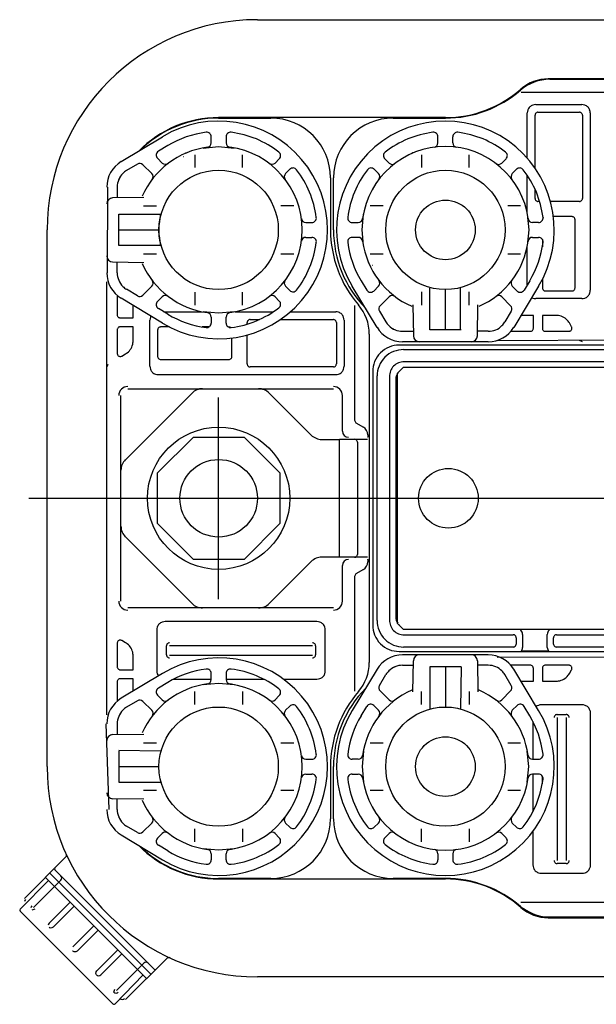
# Model space of a CAD drawing. Extents: x 291 to 490, y 45 to 261.
# Drawn here: x 398 to 436, y 194 to 260 of the extents above; entities that cross this region are included whole.
import ezdxf

# ---------------------------------------------------------------- set-up
doc = ezdxf.new("R2010")
doc.units = 0
doc.linetypes.add('CENTER', pattern=[0])
doc.layers.get('0').update_dxf_attribs({"linetype": 'CONTINUOUS'})

# ---------------------------------------------------------------- blocks, each defined once
blk = doc.blocks.new('D_FRAME_VIEW_32319')
at = {"color": 7, "linetype": 'CONTINUOUS'}
for p, q in [((413.486, 260.353), (474.686, 260.353)), ((438.696, 255.461), (431.167, 255.461)), ((432.141, 254.662), (435.232, 254.662)), ((410.886, 253.753), (414.386, 253.753)), ((422.586, 253.753), (426.086, 253.753)), ((431.577, 251.063), (431.577, 254.098)), ((432.095, 250.398), (432.095, 253.944)), ((432.295, 254.144), (435.078, 254.144)), ((435.278, 253.944), (435.278, 248.362)), ((435.795, 254.098), (435.795, 242.208)), ((404.353, 250.836), (407.114, 252.503)), ((410.386, 252.098), (410.386, 252.502)), ((411.386, 252.502), (411.386, 252.098)), ((425.587, 252.098), (425.587, 252.503)), ((426.585, 252.098), (426.585, 252.503)), ((407.476, 251.904), (406.847, 251.525)), ((409.84, 251.742), (410.886, 251.841)), ((410.886, 251.841), (411.932, 251.742)), ((406.79, 251.056), (407.106, 250.739)), ((408.518, 251.151), (408.516, 251.149)), ((409.281, 251.293), (409.281, 250.431)), ((412.491, 250.431), (412.491, 251.293)), ((414.666, 250.739), (414.952, 251.025)), ((422.02, 251.025), (422.306, 250.739)), ((424.481, 251.293), (424.481, 250.431)), ((427.691, 250.431), (427.691, 251.293)), ((430.153, 251.025), (429.866, 250.739)), ((405.437, 250.674), (404.713, 250.237)), ((406.4, 250.033), (405.804, 250.629)), ((415.659, 250.319), (415.373, 250.033)), ((421.6, 250.033), (421.314, 250.319)), ((430.573, 250.033), (430.859, 250.319)), ((418.386, 249.753), (418.386, 246.253)), ((418.586, 246.253), (418.586, 249.753)), ((431.577, 247.353), (431.577, 249.916)), ((404.085, 249.125), (404.085, 248.405)), ((432.095, 248.362), (432.095, 248.984)), ((430.984, 248.621), (430.982, 248.624)), ((406.725, 247.856), (405.838, 247.856)), ((415.927, 247.858), (415.065, 247.858)), ((421.908, 247.858), (421.046, 247.858)), ((431.127, 247.858), (430.265, 247.858)), ((432.405, 248.162), (432.295, 248.162)), ((435.078, 248.162), (433.132, 248.162)), ((404.186, 245.202), (404.186, 247.304)), ((406.961, 247.164), (406.89, 246.65)), ((420.498, 246.253), (420.597, 247.299)), ((431.575, 247.299), (431.675, 246.253)), ((434.578, 247.144), (433.332, 247.144)), ((416.731, 246.752), (417.136, 246.752)), ((419.837, 246.753), (420.241, 246.753)), ((432.335, 246.753), (431.932, 246.753)), ((434.778, 242.362), (434.778, 246.944)), ((399.386, 210.253), (399.386, 246.253)), ((404.186, 246.253), (406.872, 246.253)), ((406.89, 245.856), (406.961, 245.342)), ((416.731, 245.754), (417.136, 245.754)), ((420.241, 245.753), (419.837, 245.753)), ((420.597, 245.207), (420.498, 246.253)), ((431.675, 246.253), (431.575, 245.207)), ((431.932, 245.753), (432.335, 245.753)), ((431.577, 242.577), (431.577, 245.153)), ((432.595, 245.603), (432.595, 245.158)), ((405.838, 244.649), (406.725, 244.649)), ((415.065, 244.648), (415.927, 244.648)), ((421.046, 244.648), (421.908, 244.648)), ((430.265, 244.648), (431.127, 244.648)), ((404.085, 243.381), (404.085, 244.101)), ((421.188, 243.884), (421.19, 243.882)), ((406.4, 242.473), (405.804, 241.877)), ((415.659, 242.187), (415.373, 242.473)), ((421.503, 239.719), (419.836, 242.481)), ((420.435, 242.842), (420.815, 242.214)), ((421.283, 242.156), (421.6, 242.473)), ((430.889, 242.156), (430.573, 242.473)), ((432.336, 242.481), (430.67, 239.719)), ((431.737, 242.842), (431.358, 242.214)), ((432.595, 242.947), (432.595, 242.362)), ((404.086, 241.862), (404.086, 240.553)), ((405.437, 241.832), (404.713, 242.268)), ((406.79, 241.45), (407.106, 241.767)), ((409.281, 242.075), (409.281, 241.213)), ((412.491, 241.213), (412.491, 242.075)), ((414.666, 241.767), (414.952, 241.481)), ((422.306, 241.767), (421.71, 241.171)), ((424.483, 242.092), (424.483, 241.205)), ((426.086, 239.553), (426.086, 242.239)), ((427.69, 241.205), (427.69, 242.092)), ((429.866, 241.767), (430.462, 241.171)), ((432.795, 242.162), (434.578, 242.162)), ((407.114, 240.003), (404.353, 241.67)), ((405.147, 240.353), (405.147, 241.19)), ((435.232, 241.644), (432.141, 241.644)), ((407.476, 240.602), (406.847, 240.981)), ((407.21, 240.762), (409.786, 240.762)), ((410.886, 240.665), (409.84, 240.764)), ((410.386, 240.407), (410.386, 240.004)), ((411.932, 240.764), (410.886, 240.665)), ((411.386, 240.004), (411.386, 240.407)), ((411.986, 240.762), (414.549, 240.762)), ((415.697, 240.762), (418.732, 240.762)), ((421.665, 240.804), (422.102, 240.08)), ((430.507, 240.804), (430.071, 240.08)), ((431.986, 240.513), (431.149, 240.513)), ((431.986, 239.653), (431.986, 240.513)), ((433.531, 240.513), (432.586, 240.513)), ((432.586, 240.513), (432.586, 239.653)), ((404.286, 240.353), (405.147, 240.353)), ((405.147, 239.753), (404.286, 239.753)), ((405.147, 238.808), (405.147, 239.753)), ((406.277, 237.108), (406.277, 240.198)), ((407.581, 239.744), (406.995, 239.744)), ((410.237, 239.744), (409.791, 239.744)), ((412.795, 239.935), (412.795, 240.044)), ((412.995, 240.244), (413.618, 240.244)), ((415.032, 240.244), (418.578, 240.244)), ((418.778, 240.044), (418.778, 237.262)), ((419.295, 240.198), (419.295, 237.108)), ((434.548, 239.753), (434.397, 240.013)), ((404.086, 239.553), (404.086, 237.965)), ((406.795, 239.544), (406.795, 237.762)), ((412.795, 237.262), (412.795, 239.207)), ((423.215, 239.452), (423.934, 239.452)), ((427.137, 239.553), (425.035, 239.553)), ((428.958, 239.452), (428.238, 239.452)), ((430.477, 239.453), (431.786, 239.453)), ((432.786, 239.453), (434.374, 239.453)), ((411.778, 237.762), (411.778, 239.008)), ((435.286, 238.753), (435.084, 238.845)), ((404.386, 237.792), (404.647, 237.942)), ((403.386, 237.053), (403.479, 237.255)), ((406.995, 237.562), (411.578, 237.562)), ((418.732, 236.544), (406.841, 236.544)), ((418.578, 237.062), (412.995, 237.062)), ((422.886, 236.653), (423.286, 237.053)), ((422.886, 219.853), (422.886, 236.653)), ((423.286, 237.053), (464.886, 237.053)), ((406.786, 229.951), (409.188, 232.353)), ((409.188, 232.353), (412.585, 232.353)), ((412.585, 232.353), (414.986, 229.951)), ((418.986, 232.213), (418.981, 232.203)), ((420.186, 232.013), (420.186, 224.493)), ((420.888, 232.348), (420.87, 232.349)), ((420.888, 232.348), (420.889, 232.346)), ((406.786, 226.555), (406.786, 229.951)), ((414.986, 229.951), (414.986, 226.555)), ((409.188, 224.153), (406.786, 226.555)), ((414.986, 226.555), (412.585, 224.153)), ((412.585, 224.153), (409.188, 224.153)), ((418.981, 224.303), (418.986, 224.293)), ((420.87, 224.156), (420.888, 224.158)), ((420.888, 224.158), (420.889, 224.16)), ((417.471, 219.984), (407.301, 219.984)), ((406.737, 219.42), (406.737, 216.685)), ((418.035, 216.685), (418.035, 219.42)), ((423.286, 219.453), (422.886, 219.853)), ((464.886, 219.453), (423.286, 219.453)), ((404.647, 218.564), (404.386, 218.714)), ((404.086, 218.541), (404.086, 216.953)), ((431.184, 218.023), (432.989, 218.023)), ((405.147, 216.753), (405.147, 217.698)), ((404.286, 216.753), (405.147, 216.753)), ((421.503, 216.786), (419.836, 214.025)), ((423.215, 217.054), (423.934, 217.054)), ((427.137, 216.953), (425.035, 216.953)), ((426.086, 216.953), (426.086, 214.267)), ((428.958, 217.054), (428.238, 217.054)), ((431.786, 217.053), (430.477, 217.053)), ((432.336, 214.025), (430.67, 216.786)), ((431.986, 215.993), (431.986, 216.853)), ((432.586, 216.853), (432.586, 215.993)), ((434.374, 217.053), (432.786, 217.053)), ((434.397, 216.493), (434.548, 216.753)), ((404.086, 215.953), (404.086, 214.644)), ((405.147, 216.153), (404.286, 216.153)), ((407.114, 216.503), (404.353, 214.836)), ((405.147, 215.315), (405.147, 216.153)), ((407.865, 216.122), (410.386, 216.122)), ((410.386, 216.098), (410.386, 216.502)), ((411.386, 216.502), (411.386, 216.098)), ((411.386, 216.122), (413.907, 216.122)), ((415.228, 216.122), (417.471, 216.122)), ((421.665, 215.702), (422.102, 216.426)), ((430.507, 215.702), (430.071, 216.426)), ((431.149, 215.993), (431.986, 215.993)), ((432.586, 215.993), (433.531, 215.993)), ((407.476, 215.904), (406.847, 215.525)), ((409.281, 214.431), (409.281, 215.293)), ((410.886, 215.841), (409.84, 215.742)), ((411.932, 215.742), (410.886, 215.841)), ((412.491, 215.293), (412.491, 214.431)), ((422.306, 214.739), (421.71, 215.335)), ((424.483, 214.414), (424.483, 215.301)), ((427.69, 215.301), (427.69, 214.414)), ((429.866, 214.739), (430.462, 215.335)), ((405.437, 214.674), (404.713, 214.237)), ((406.4, 214.033), (405.804, 214.629)), ((406.79, 215.056), (407.106, 214.739)), ((414.666, 214.739), (414.952, 215.025)), ((415.659, 214.319), (415.373, 214.033)), ((420.435, 213.664), (420.815, 214.292)), ((421.283, 214.349), (421.6, 214.033)), ((430.889, 214.349), (430.573, 214.033)), ((431.737, 213.664), (431.358, 214.292)), ((435.254, 214.402), (432.519, 214.402)), ((435.818, 203.668), (435.818, 213.838)), ((404.085, 213.125), (404.085, 212.405)), ((431.955, 213.274), (431.955, 210.753)), ((405.838, 211.856), (406.725, 211.856)), ((415.065, 211.858), (415.927, 211.858)), ((421.046, 211.858), (421.908, 211.858)), ((430.265, 211.858), (431.127, 211.858)), ((404.186, 211.304), (404.186, 209.202)), ((416.731, 210.752), (417.136, 210.752)), ((420.241, 210.753), (419.837, 210.753)), ((420.597, 211.299), (420.498, 210.253)), ((431.675, 210.253), (431.575, 211.299)), ((431.932, 210.753), (432.335, 210.753)), ((404.186, 210.253), (406.872, 210.253)), ((418.386, 210.253), (418.386, 206.753)), ((418.586, 206.753), (418.586, 210.253)), ((420.498, 210.253), (420.597, 209.207)), ((431.575, 209.207), (431.675, 210.253)), ((416.731, 209.754), (417.136, 209.754)), ((419.837, 209.753), (420.241, 209.753)), ((432.335, 209.753), (431.932, 209.753)), ((431.955, 209.753), (431.955, 207.232)), ((432.586, 209.107), (432.586, 209.617)), ((404.085, 207.381), (404.085, 208.101)), ((406.725, 208.649), (405.838, 208.649)), ((415.927, 208.648), (415.065, 208.648)), ((421.908, 208.648), (421.046, 208.648)), ((431.127, 208.648), (430.265, 208.648)), ((405.437, 205.832), (404.713, 206.268)), ((406.4, 206.473), (405.804, 205.877)), ((409.281, 205.213), (409.281, 206.075)), ((412.491, 206.075), (412.491, 205.213)), ((415.659, 206.187), (415.373, 206.473)), ((421.6, 206.473), (421.314, 206.187)), ((424.481, 205.213), (424.481, 206.075)), ((427.691, 206.075), (427.691, 205.213)), ((430.573, 206.473), (430.859, 206.187)), ((404.353, 205.67), (407.114, 204.003)), ((406.79, 205.45), (407.106, 205.767)), ((414.666, 205.767), (414.952, 205.481)), ((422.02, 205.481), (422.306, 205.767)), ((430.153, 205.481), (429.866, 205.767)), ((431.955, 205.911), (431.955, 203.668)), ((407.476, 204.602), (406.847, 204.981)), ((409.84, 204.764), (410.886, 204.665)), ((410.886, 204.665), (411.932, 204.764)), ((410.386, 204.407), (410.386, 204.004)), ((411.386, 204.004), (411.386, 204.407)), ((425.587, 204.408), (425.587, 204.003)), ((426.585, 204.408), (426.585, 204.003)), ((406.026, 196.075), (399.309, 202.793)), ((406.309, 196.358), (399.592, 203.076)), ((406.557, 196.676), (399.91, 203.323)), ((414.386, 202.753), (410.886, 202.753)), ((426.086, 202.753), (422.586, 202.753)), ((432.519, 203.104), (435.254, 203.104)), ((400.935, 201.167), (399.521, 199.752)), ((401.201, 200.901), (399.786, 199.487)), ((403.799, 194.343), (397.576, 200.566)), ((398.571, 200.702), (398.356, 200.634)), ((402.526, 199.576), (401.112, 198.161)), ((401.395, 197.879), (402.809, 199.293)), ((404.135, 197.967), (402.72, 196.553)), ((402.986, 196.288), (404.4, 197.702)), ((474.686, 196.153), (413.486, 196.153)), ((403.868, 195.123), (403.936, 195.338))]:
    blk.add_line(p, q, dxfattribs=at)
at = {"color": 9, "linetype": 'CONTINUOUS'}
for p, q in [((426.086, 253.785), (410.886, 253.785)), ((432.641, 247.086), (432.588, 246.951)), ((432.595, 246.944), (432.588, 246.951)), ((432.588, 245.615), (432.588, 245.117)), ((419.989, 241.186), (419.989, 233.488)), ((428.033, 239.153), (428.033, 239.146)), ((465.184, 238.524), (422.988, 238.524)), ((423.282, 238.229), (454.636, 238.229)), ((454.636, 237.406), (423.318, 237.406)), ((421.215, 236.751), (421.215, 219.755)), ((421.51, 220.049), (421.51, 236.457)), ((422.333, 236.421), (422.333, 220.085)), ((422.754, 236.197), (422.754, 220.309)), ((404.629, 230.84), (409.099, 235.31)), ((414.274, 235.31), (417.088, 232.496)), ((419.183, 232.749), (419.183, 235.15)), ((419.989, 233.488), (420.089, 233.314)), ((420.089, 233.314), (420.588, 233.026)), ((420.888, 232.507), (420.888, 232.348)), ((417.795, 232.203), (418.981, 232.203)), ((409.099, 221.196), (404.629, 225.665)), ((417.088, 224.01), (414.274, 221.196)), ((418.981, 224.303), (417.795, 224.303)), ((420.888, 224.158), (420.888, 223.999)), ((419.183, 221.356), (419.183, 223.756)), ((420.588, 223.48), (420.089, 223.191)), ((420.089, 223.191), (419.989, 223.018)), ((419.989, 223.018), (419.989, 215.32)), ((423.318, 219.1), (430.636, 219.1)), ((430.833, 218.903), (430.833, 218.473)), ((431.254, 219.127), (431.254, 218.25)), ((432.918, 218.25), (432.918, 219.127)), ((433.339, 218.473), (433.339, 218.903)), ((433.536, 219.1), (464.854, 219.1)), ((422.988, 217.982), (465.184, 217.982)), ((430.636, 218.276), (423.282, 218.276)), ((464.89, 218.276), (433.536, 218.276)), ((410.886, 202.721), (426.086, 202.721)), ((438.852, 201.15), (431.153, 201.15)), ((433.084, 200.17), (433.078, 200.153))]:
    blk.add_line(p, q, dxfattribs=at)
at = {"color": 7, "linetype": 'CONTINUOUS'}
for points in [[(399.786, 199.487), (399.698, 199.433), (399.591, 199.429), (399.521, 199.47)], [(401.395, 197.879), (401.301, 197.826), (401.192, 197.83), (401.112, 197.879)], [(402.703, 196.288), (402.658, 196.378), (402.674, 196.485), (402.72, 196.553)]]:
    blk.add_lwpolyline(points, dxfattribs=at)
for centre, radius in [((410.886, 228.253), 4.77), ((410.886, 228.253), 2.6), ((426.286, 228.253), 2)]:
    blk.add_circle(centre, radius, dxfattribs=at)
for centre, radius, start, end in [((413.486, 246.253), 14.1, 90, 180), ((433.078, 253.353), 3, 89.99997, 130.79889), ((426.086, 261.453), 7.7, 270, 310.79886), ((432.278, 254.078), 0.7, 161.75731, 178.35394), ((432.103, 254.136), 0.516, 135, 161.75731), ((432.103, 254.136), 0.516, 108.24269, 135), ((432.161, 253.961), 0.7, 91.64606, 108.24269), ((435.211, 253.961), 0.7, 71.75731, 88.35394), ((435.269, 254.136), 0.516, 45, 71.75731), ((435.269, 254.136), 0.516, 18.24269, 45), ((435.094, 254.078), 0.7, 1.64606, 18.24269), ((410.886, 246.253), 7.5, 90, 134.37373), ((414.386, 249.753), 4, 0, 90), ((422.586, 249.753), 4, 90, 180), ((432.295, 253.944), 0.2, 157.50263, 179.99872), ((432.295, 253.944), 0.2, 135, 157.50263), ((432.295, 253.944), 0.2, 112.49737, 135), ((432.295, 253.944), 0.2, 90.00128, 112.49737), ((435.078, 253.944), 0.2, 67.50263, 89.99872), ((435.078, 253.944), 0.2, 45, 67.50263), ((435.078, 253.944), 0.2, 22.49737, 45), ((435.078, 253.944), 0.2, 0.00128, 22.49737), ((410.885, 246.253), 6.6, 97.2849, 121.10479), ((410.086, 252.502), 0.3, 0.00368, 97.27005), ((411.686, 252.502), 0.3, 82.73021, 179.99605), ((410.887, 246.253), 6.6, 52.29543, 82.7151), ((426.086, 246.254), 6.6, 97.28568, 127.71868), ((425.287, 252.503), 0.3, 359.9909, 97.27621), ((426.885, 252.503), 0.3, 82.72401, 180.00887), ((426.086, 246.254), 6.6, 52.28132, 82.71432), ((410.086, 252.098), 0.3, 277.79637, 0.00123), ((411.686, 252.098), 0.3, 179.99888, 262.20353), ((425.287, 252.098), 0.3, 277.79519, 359.97123), ((426.885, 252.098), 0.3, 180.0282, 262.20538), ((407.002, 251.268), 0.3, 121.09254, 225.01629), ((410.887, 246.253), 5.6, 112.90548, 113.78145), ((410.887, 246.253), 5.6, 111.93178, 112.90548), ((414.74, 251.237), 0.3, 314.99814, 52.29206), ((422.232, 251.237), 0.3, 127.73325, 225.00646), ((426.086, 246.253), 5.6, 111.91798, 113.77507), ((429.94, 251.237), 0.3, 314.9932, 52.2671), ((405.386, 249.124), 2, 121.11226, 180), ((405.592, 250.417), 0.3, 44.98798, 121.10227), ((407.318, 250.952), 0.3, 225.02646, 307.20836), ((414.454, 250.952), 0.3, 232.79275, 314.97243), ((415.871, 250.107), 0.3, 37.73325, 135.00646), ((410.887, 246.253), 6.6, 7.28568, 37.71868), ((426.086, 246.254), 6.6, 142.29543, 172.7151), ((421.102, 250.107), 0.3, 44.99814, 142.29206), ((422.518, 250.951), 0.3, 225.01839, 307.20177), ((429.654, 250.951), 0.3, 232.79815, 314.9817), ((431.071, 250.107), 0.3, 37.70792, 135.00188), ((426.086, 246.254), 6.6, 7.2849, 37.70457), ((410.886, 246.253), 7.5, 151.43634, 153.43494), ((405.385, 249.125), 1.299, 134.88375, 157.39633), ((405.385, 249.124), 1.301, 121.10804, 134.88375), ((406.188, 249.821), 0.3, 322.79815, 44.9817), ((415.585, 249.821), 0.3, 135.01839, 217.20177), ((421.388, 249.821), 0.3, 322.79275, 44.97243), ((430.785, 249.821), 0.3, 135.02646, 217.20836), ((405.385, 249.125), 1.299, 157.39633, 179.9089), ((405.386, 249.125), 1.301, 179.9089, 180.00403), ((403.786, 247.999), 0.4, 91, 180), ((410.886, 246.253), 5.6, 21.91798, 23.77507), ((426.086, 246.253), 5.6, 22.90548, 23.78145), ((426.086, 246.253), 5.6, 21.93178, 22.90548), ((432.295, 248.362), 0.2, 180.00128, 202.49737), ((435.078, 248.362), 0.2, 337.50263, 359.99872), ((432.295, 248.362), 0.2, 202.49737, 225), ((432.295, 248.362), 0.2, 225, 247.50263), ((432.295, 248.362), 0.2, 247.50263, 269.99872), ((435.078, 248.362), 0.2, 270.00128, 292.49737), ((435.078, 248.362), 0.2, 292.49737, 315), ((435.078, 248.362), 0.2, 315, 337.50263), ((410.897, 246.445), 4.002, 168.05734, 169.6484), ((416.732, 247.052), 0.3, 187.79519, 269.97123), ((417.136, 247.052), 0.3, 269.9909, 7.27621), ((419.837, 247.053), 0.3, 172.73021, 269.99605), ((420.241, 247.053), 0.3, 269.99888, 352.20353), ((431.932, 247.053), 0.3, 187.79637, 270.00123), ((432.335, 247.053), 0.3, 270.00368, 7.27005), ((432.795, 246.944), 0.2, 157.50263, 179.99872), ((432.795, 246.944), 0.2, 138.84773, 157.50263), ((434.578, 246.944), 0.2, 67.50263, 89.99872), ((434.578, 246.944), 0.2, 45, 67.50263), ((434.578, 246.944), 0.2, 22.49737, 45), ((434.578, 246.944), 0.2, 0.00128, 22.49737), ((410.886, 246.273), 4.014, 174.61648, 180), ((410.886, 246.273), 4.014, 180, 180.28868), ((410.886, 246.233), 4.014, 179.71132, 180), ((410.886, 246.233), 4.014, 180, 185.38352), ((416.732, 245.454), 0.3, 90.0282, 172.20538), ((417.136, 245.454), 0.3, 352.72401, 90.00887), ((426.086, 246.253), 7.7, 180, 220.79886), ((426.086, 246.253), 7.5, 180, 224.37373), ((419.837, 245.453), 0.3, 90.00368, 187.27005), ((420.241, 245.453), 0.3, 7.79637, 90.00123), ((431.932, 245.453), 0.3, 89.99888, 172.20353), ((432.335, 245.453), 0.3, 352.73021, 89.99605), ((410.897, 246.061), 4.002, 190.3516, 191.94266), ((410.887, 246.253), 6.6, 322.28132, 352.71432), ((426.086, 246.252), 6.6, 187.2849, 211.10479), ((426.086, 246.252), 6.6, 328.89521, 352.7151), ((403.786, 244.506), 0.4, 180, 269), ((426.086, 246.253), 5.6, 201.93178, 202.90548), ((426.086, 246.253), 5.6, 202.90548, 203.78145), ((405.386, 243.382), 2, 180, 238.88774), ((405.386, 243.381), 1.301, 179.99597, 180.0911), ((405.385, 243.381), 1.299, 180.0911, 202.60367), ((405.385, 243.381), 1.299, 202.60367, 225.11625), ((405.385, 243.382), 1.301, 225.11625, 238.89196), ((406.188, 242.685), 0.3, 315.01839, 37.20177), ((415.585, 242.685), 0.3, 142.79815, 224.9817), ((421.388, 242.685), 0.3, 315.02646, 37.20836), ((430.785, 242.685), 0.3, 142.79275, 224.97243), ((405.592, 242.089), 0.3, 238.89773, 315.01202), ((407.318, 241.554), 0.3, 52.79275, 134.97243), ((414.454, 241.554), 0.3, 45.02646, 127.20836), ((415.871, 242.399), 0.3, 224.9932, 322.2671), ((421.071, 242.368), 0.3, 211.09254, 315.01629), ((422.518, 241.554), 0.3, 52.79815, 134.9817), ((429.654, 241.554), 0.3, 45.01839, 127.20177), ((431.101, 242.368), 0.3, 224.98371, 328.90746), ((432.103, 242.17), 0.516, 243.17785, 251.75731), ((432.795, 242.362), 0.2, 180.00128, 202.49737), ((432.795, 242.362), 0.2, 202.49737, 225), ((432.795, 242.362), 0.2, 225, 247.50263), ((432.795, 242.362), 0.2, 247.50263, 269.99872), ((434.578, 242.362), 0.2, 270.00128, 292.49737), ((434.578, 242.362), 0.2, 292.49737, 315), ((434.578, 242.362), 0.2, 315, 337.50263), ((434.578, 242.362), 0.2, 337.50263, 359.99872), ((435.269, 242.17), 0.516, 288.24269, 315), ((435.269, 242.17), 0.516, 315, 341.75731), ((435.094, 242.228), 0.7, 341.75731, 358.35394), ((407.002, 241.238), 0.3, 134.98371, 238.90746), ((414.74, 241.268), 0.3, 307.70792, 45.00188), ((417.986, 239.262), 3, 359.99997, 40.79889), ((421.922, 240.959), 0.3, 134.98798, 211.10227), ((430.25, 240.959), 0.3, 328.89773, 45.01202), ((432.161, 242.345), 0.7, 251.75731, 268.35394), ((435.211, 242.345), 0.7, 271.64606, 288.24269), ((404.286, 240.553), 0.2, 180.00128, 202.49737), ((404.286, 240.553), 0.2, 202.49737, 225), ((404.286, 240.553), 0.2, 225, 247.50263), ((406.978, 240.178), 0.7, 161.75731, 178.35394), ((406.803, 240.236), 0.516, 153.17785, 161.75731), ((410.885, 246.253), 6.6, 238.89521, 262.7151), ((410.086, 240.407), 0.3, 359.99888, 82.20353), ((411.686, 240.407), 0.3, 97.79637, 180.00123), ((410.887, 246.253), 6.6, 277.2849, 307.70457), ((418.711, 240.061), 0.7, 71.75731, 88.35394), ((418.769, 240.236), 0.516, 45, 71.75731), ((418.769, 240.236), 0.516, 18.24269, 45), ((418.594, 240.178), 0.7, 1.64606, 18.24269), ((433.531, 239.513), 1, 82.50176, 89.99996), ((433.531, 239.513), 1, 60, 82.50176), ((404.286, 239.553), 0.2, 112.49737, 135), ((404.286, 240.553), 0.2, 247.50263, 269.99872), ((404.286, 239.553), 0.2, 90.00128, 112.49737), ((406.995, 239.544), 0.2, 112.49737, 135), ((406.995, 239.544), 0.2, 90.00128, 112.49737), ((410.086, 240.004), 0.3, 262.73021, 359.99605), ((411.686, 240.004), 0.3, 180.00368, 277.27005), ((411.578, 239.544), 0.2, 67.50263, 89.99872), ((411.578, 239.544), 0.2, 48.84773, 67.50263), ((412.995, 240.044), 0.2, 157.50263, 179.99872), ((412.995, 240.044), 0.2, 135, 157.50263), ((412.995, 240.044), 0.2, 112.49737, 135), ((412.995, 240.044), 0.2, 90.00128, 112.49737), ((418.578, 240.044), 0.2, 67.50263, 89.99872), ((418.578, 240.044), 0.2, 45, 67.50263), ((418.578, 240.044), 0.2, 22.49737, 45), ((418.578, 240.044), 0.2, 0.00128, 22.49737), ((423.215, 240.752), 1.301, 211.10804, 224.88375), ((423.214, 240.751), 1.299, 224.88375, 247.39633), ((428.958, 240.751), 1.299, 292.60367, 315.11625), ((428.957, 240.752), 1.301, 315.11625, 328.89196), ((433.531, 239.513), 1, 37.49824, 60), ((433.531, 239.513), 1, 30.00004, 37.49824), ((434.374, 239.653), 0.2, 15.00181, 29.99988), ((404.286, 239.553), 0.2, 157.50263, 179.99872), ((404.286, 239.553), 0.2, 135, 157.50263), ((406.995, 239.544), 0.2, 157.50263, 179.99872), ((406.995, 239.544), 0.2, 135, 157.50263), ((423.215, 240.753), 2, 211.11226, 270), ((426.086, 246.253), 7.5, 241.43634, 243.43494), ((423.214, 240.751), 1.299, 247.39633, 269.9089), ((423.214, 240.752), 1.301, 269.9089, 270.00403), ((424.34, 239.153), 0.4, 181, 270), ((427.833, 239.153), 0.4, 270, 359), ((428.957, 240.753), 2, 270, 328.88774), ((428.958, 240.752), 1.301, 269.99597, 270.0911), ((428.958, 240.751), 1.299, 270.0911, 292.60367), ((431.786, 239.653), 0.2, 270.00128, 292.49737), ((431.786, 239.653), 0.2, 292.49737, 315), ((431.786, 239.653), 0.2, 315, 337.50263), ((431.786, 239.653), 0.2, 337.50263, 359.99872), ((432.786, 239.653), 0.2, 180.00128, 202.49737), ((432.786, 239.653), 0.2, 202.49737, 225), ((432.786, 239.653), 0.2, 225, 247.50263), ((432.786, 239.653), 0.2, 247.50263, 269.99872), ((434.374, 239.653), 0.2, 270.00012, 284.99819), ((434.374, 239.653), 0.2, 284.99819, 307.49473), ((434.375, 239.653), 0.2, 307.49473, 330), ((434.375, 239.653), 0.2, 330, 352.50527), ((434.374, 239.653), 0.2, 352.50527, 15.00181), ((404.147, 238.808), 1, 330, 352.50176), ((404.147, 238.808), 1, 352.50176, 359.99996), ((423.001, 236.643), 1.881, 90.40691, 111.21361), ((404.286, 237.965), 0.2, 180.00012, 194.99819), ((404.286, 237.965), 0.2, 194.99819, 217.49473), ((404.286, 237.965), 0.2, 217.49473, 240), ((404.286, 237.965), 0.2, 240, 262.50527), ((404.286, 237.965), 0.2, 262.50527, 285.00181), ((404.286, 237.965), 0.2, 285.00181, 299.99988), ((404.147, 238.808), 1, 300.00004, 307.49824), ((404.147, 238.808), 1, 307.49824, 330), ((406.995, 237.762), 0.2, 180.00128, 202.49737), ((411.578, 237.762), 0.2, 337.50263, 359.99872), ((422.941, 236.798), 1.714, 135, 158.78639), ((422.941, 236.798), 1.714, 111.21361, 135), ((423.261, 236.478), 1.744, 111.67464, 135), ((423.301, 236.378), 1.851, 90.56948, 111.67464), ((406.978, 237.128), 0.7, 181.64606, 198.24269), ((406.995, 237.762), 0.2, 202.49737, 225), ((406.995, 237.762), 0.2, 225, 247.50263), ((406.995, 237.762), 0.2, 247.50263, 269.99872), ((411.578, 237.762), 0.2, 270.00128, 292.49737), ((411.578, 237.762), 0.2, 292.49737, 315), ((411.578, 237.762), 0.2, 315, 337.50263), ((412.995, 237.262), 0.2, 180.00128, 202.49737), ((412.995, 237.262), 0.2, 202.49737, 225), ((412.995, 237.262), 0.2, 225, 247.50263), ((418.578, 237.262), 0.2, 292.49737, 315), ((418.578, 237.262), 0.2, 315, 337.50263), ((418.578, 237.262), 0.2, 337.50263, 359.99872), ((418.594, 237.128), 0.7, 341.75731, 358.35394), ((423.097, 236.738), 1.881, 158.78639, 179.59309), ((423.361, 236.438), 1.851, 158.32536, 179.43052), ((423.261, 236.478), 1.744, 135, 158.32536), ((423.286, 236.453), 0.946, 135, 158.97045), ((423.286, 236.453), 0.946, 111.02955, 135), ((423.324, 236.354), 1.052, 90.34235, 111.02955), ((406.803, 237.07), 0.516, 198.24269, 225), ((406.803, 237.07), 0.516, 225, 251.75731), ((406.861, 237.245), 0.7, 251.75731, 268.35394), ((412.995, 237.262), 0.2, 247.50263, 269.99872), ((418.578, 237.262), 0.2, 270.00128, 292.49737), ((418.711, 237.245), 0.7, 271.64606, 288.24269), ((418.769, 237.07), 0.516, 288.24269, 315), ((418.769, 237.07), 0.516, 315, 341.75731), ((423.385, 236.415), 1.052, 158.97045, 179.65765), ((423.583, 236.19), 0.829, 158.55603, 179.51202), ((423.527, 236.212), 0.768, 146.44722, 158.55603), ((423.527, 236.212), 0.768, 135, 140.89848), ((423.527, 236.212), 0.768, 129.10152, 135), ((404.789, 235.15), 0.6, 89.98816, 180.01184), ((409.806, 234.603), 1, 112.5, 134.99751), ((409.806, 234.603), 1, 90.00249, 112.5), ((413.567, 234.603), 1, 67.5, 89.99751), ((413.567, 234.603), 1, 45.00249, 67.5), ((418.583, 235.15), 0.6, 359.98816, 90.01184), ((417.795, 233.202), 1, 224.9935, 247.5), ((419.583, 232.749), 0.4, 180.00872, 269.99128), ((420.288, 232.507), 0.6, 0, 59.99935), ((417.795, 233.202), 1, 247.5, 270.0065), ((419.986, 232.013), 0.2, 85.94328, 90.00085), ((419.986, 232.013), 0.2, 63.43669, 85.94328), ((419.986, 232.013), 0.2, 40.93011, 63.43669), ((419.986, 232.013), 0.2, 18.43444, 40.93011), ((419.986, 232.013), 0.2, 359.99916, 18.43444), ((405.336, 230.133), 1, 157.5, 179.99751), ((405.336, 230.133), 1, 135.00249, 157.5), ((405.336, 226.373), 1, 180.00249, 202.5), ((405.336, 226.373), 1, 202.5, 224.99751), ((417.795, 223.304), 1, 112.5, 135.0065), ((417.795, 223.304), 1, 89.9935, 112.5), ((419.583, 223.756), 0.4, 90.00872, 179.99128), ((419.986, 224.493), 0.2, 269.99915, 274.05672), ((419.986, 224.493), 0.2, 274.05672, 296.56331), ((419.986, 224.493), 0.2, 296.56331, 319.06989), ((419.986, 224.493), 0.2, 319.06989, 341.56556), ((419.986, 224.493), 0.2, 341.56556, 0.00084), ((420.288, 223.999), 0.6, 300.00065, 360), ((404.789, 221.356), 0.6, 179.98816, 270.01184), ((418.583, 221.356), 0.6, 269.98816, 0.01184), ((409.806, 221.903), 1, 225.00249, 247.5), ((409.806, 221.903), 1, 247.5, 269.99751), ((413.567, 221.903), 1, 270.00249, 292.5), ((413.567, 221.903), 1, 292.5, 314.99751), ((407.264, 219.458), 0.516, 108.24269, 135), ((407.321, 219.283), 0.7, 91.64606, 108.24269), ((417.451, 219.283), 0.7, 71.75731, 88.35394), ((417.509, 219.458), 0.516, 45, 71.75731), ((423.361, 220.067), 1.851, 180.56948, 201.67464), ((423.385, 220.091), 1.052, 180.34235, 201.02955), ((423.583, 220.316), 0.829, 180.48798, 201.44397), ((423.527, 220.293), 0.768, 201.44397, 213.55278), ((407.439, 219.4), 0.7, 161.75731, 178.35394), ((407.264, 219.458), 0.516, 135, 161.75731), ((417.509, 219.458), 0.516, 18.24269, 45), ((417.334, 219.4), 0.7, 1.64606, 18.24269), ((423.097, 219.768), 1.881, 180.40691, 201.21361), ((423.261, 220.028), 1.744, 201.67464, 225), ((423.286, 220.053), 0.946, 201.02955, 225), ((423.286, 220.053), 0.946, 225, 248.97045), ((423.527, 220.293), 0.768, 219.10152, 225), ((423.527, 220.293), 0.768, 225, 230.89848), ((430.868, 219.134), 0.384, 45, 55.98485), ((430.868, 219.134), 0.384, 21.44397, 45), ((430.839, 219.123), 0.415, 0.48798, 21.44397), ((433.333, 219.123), 0.415, 158.55603, 179.51202), ((433.305, 219.134), 0.384, 135, 158.55603), ((433.305, 219.134), 0.384, 124.01515, 135), ((404.286, 218.541), 0.2, 165.00181, 179.99988), ((404.286, 218.541), 0.2, 142.50527, 165.00181), ((404.286, 218.541), 0.2, 120, 142.50527), ((404.286, 218.541), 0.2, 97.49473, 120), ((404.286, 218.541), 0.2, 74.99819, 97.49473), ((404.286, 218.541), 0.2, 60.00012, 74.99819), ((422.941, 219.708), 1.714, 201.21361, 225), ((423.261, 220.028), 1.744, 225, 248.32536), ((423.324, 220.152), 1.052, 248.97045, 269.65765), ((430.632, 218.907), 0.193, 66.47003, 88.76136), ((430.626, 218.893), 0.209, 45, 66.47003), ((430.626, 218.893), 0.209, 23.52997, 45), ((430.64, 218.899), 0.193, 1.23864, 23.52997), ((433.533, 218.899), 0.193, 156.47003, 178.76136), ((433.546, 218.893), 0.209, 135, 156.47003), ((433.546, 218.893), 0.209, 113.52997, 135), ((433.54, 218.907), 0.193, 91.23864, 113.52997), ((404.147, 217.698), 1, 52.50176, 59.99996), ((404.147, 217.698), 1, 30, 52.50176), ((404.147, 217.698), 1, 7.49824, 30), ((407.586, 218.353), 0.2, 157.50263, 179.99872), ((407.586, 218.353), 0.2, 157.50263, 179.99872), ((407.586, 218.353), 0.2, 135, 157.50263), ((407.586, 218.353), 0.2, 135, 157.50263), ((407.586, 218.353), 0.2, 112.49737, 135), ((407.586, 218.353), 0.2, 112.49737, 135), ((407.586, 218.353), 0.2, 90.00128, 112.49737), ((407.586, 218.353), 0.2, 90.00128, 112.49737), ((417.186, 218.353), 0.2, 67.50263, 89.99872), ((417.186, 218.353), 0.2, 67.50263, 89.99872), ((417.186, 218.353), 0.2, 45, 67.50263), ((417.186, 218.353), 0.2, 45, 67.50263), ((417.186, 218.353), 0.2, 22.49737, 45), ((417.186, 218.353), 0.2, 22.49737, 45), ((417.186, 218.353), 0.2, 0.00128, 22.49737), ((417.186, 218.353), 0.2, 0.00128, 22.49737), ((422.941, 219.708), 1.714, 225, 248.78639), ((423.001, 219.863), 1.881, 248.78639, 269.59309), ((423.301, 220.128), 1.851, 248.32536, 269.43052), ((430.632, 218.47), 0.193, 271.23864, 293.52997), ((430.626, 218.484), 0.209, 293.52997, 315), ((430.626, 218.484), 0.209, 315, 336.47003), ((430.64, 218.478), 0.193, 336.47003, 358.76136), ((430.868, 218.242), 0.384, 325.34412, 338.55603), ((430.839, 218.253), 0.415, 338.55603, 359.51202), ((433.333, 218.253), 0.415, 180.48798, 201.44397), ((433.305, 218.242), 0.384, 201.44397, 214.65588), ((433.533, 218.478), 0.193, 181.23864, 203.52997), ((433.546, 218.484), 0.209, 203.52997, 225), ((433.546, 218.484), 0.209, 225, 246.47003), ((433.54, 218.47), 0.193, 246.47003, 268.76136), ((404.147, 217.698), 1, 0.00004, 7.49824), ((407.586, 217.753), 0.2, 180.00128, 202.49737), ((407.586, 217.753), 0.2, 180.00128, 202.49737), ((407.586, 217.753), 0.2, 202.49737, 225), ((407.586, 217.753), 0.2, 202.49737, 225), ((407.586, 217.753), 0.2, 225, 247.50263), ((407.586, 217.753), 0.2, 225, 247.50263), ((407.586, 217.753), 0.2, 247.50263, 269.99872), ((407.586, 217.753), 0.2, 247.50263, 269.99872), ((417.186, 217.753), 0.2, 270.00128, 292.49737), ((417.186, 217.753), 0.2, 270.00128, 292.49737), ((417.186, 217.753), 0.2, 292.49737, 315), ((417.186, 217.753), 0.2, 292.49737, 315), ((417.186, 217.753), 0.2, 315, 337.50263), ((417.186, 217.753), 0.2, 315, 337.50263), ((417.186, 217.753), 0.2, 337.50263, 359.99872), ((417.186, 217.753), 0.2, 337.50263, 359.99872), ((423.215, 215.753), 2, 90, 148.88774), ((424.34, 217.353), 0.4, 90, 179), ((427.833, 217.353), 0.4, 1, 90), ((428.957, 215.753), 2, 31.11226, 90), ((404.286, 216.953), 0.2, 180.00128, 202.49737), ((404.286, 216.953), 0.2, 202.49737, 225), ((404.286, 216.953), 0.2, 225, 247.50263), ((404.286, 216.953), 0.2, 247.50263, 269.99872), ((407.439, 216.706), 0.7, 181.64606, 198.24269), ((410.885, 210.253), 6.6, 97.2849, 121.10479), ((410.086, 216.502), 0.3, 0.00395, 97.26979), ((411.686, 216.502), 0.3, 82.72995, 179.99632), ((410.887, 210.253), 6.6, 52.29543, 82.7151), ((417.334, 216.706), 0.7, 341.75731, 358.35394), ((417.986, 217.244), 3, 319.20111, 0.00003), ((423.215, 215.754), 1.301, 135.11625, 148.89196), ((423.214, 215.755), 1.299, 112.60367, 135.11625), ((426.086, 210.253), 7.5, 116.56506, 118.56366), ((423.214, 215.755), 1.299, 90.0911, 112.60367), ((423.214, 215.753), 1.301, 89.99597, 90.0911), ((428.958, 215.753), 1.301, 89.9089, 90.00403), ((428.958, 215.755), 1.299, 67.39633, 89.9089), ((428.958, 215.755), 1.299, 44.88375, 67.39633), ((428.957, 215.754), 1.301, 31.10804, 44.88375), ((431.786, 216.853), 0.2, 67.50263, 89.99872), ((431.786, 216.853), 0.2, 45, 67.50263), ((431.786, 216.853), 0.2, 22.49737, 45), ((431.786, 216.853), 0.2, 0.00128, 22.49737), ((432.786, 216.853), 0.2, 157.50263, 179.99872), ((432.786, 216.853), 0.2, 135, 157.50263), ((432.786, 216.853), 0.2, 112.49737, 135), ((432.786, 216.853), 0.2, 90.00128, 112.49737), ((434.374, 216.853), 0.2, 75.00181, 89.99988), ((434.374, 216.853), 0.2, 52.50527, 75.00181), ((434.375, 216.853), 0.2, 30, 52.50527), ((434.375, 216.853), 0.2, 7.49473, 30), ((434.374, 216.853), 0.2, 330.00012, 344.99819), ((434.374, 216.853), 0.2, 344.99819, 7.49473), ((404.286, 215.953), 0.2, 157.50263, 179.99872), ((404.286, 215.953), 0.2, 135, 157.50263), ((404.286, 215.953), 0.2, 112.49737, 135), ((404.286, 215.953), 0.2, 90.00128, 112.49737), ((407.264, 216.648), 0.516, 198.24269, 216.32334), ((410.086, 216.098), 0.3, 277.79647, 0.00112), ((411.686, 216.098), 0.3, 179.99877, 262.20363), ((417.451, 216.823), 0.7, 271.64606, 288.24269), ((417.509, 216.648), 0.516, 288.24269, 315), ((417.509, 216.648), 0.516, 315, 341.75731), ((433.531, 216.993), 1, 270.00004, 277.49824), ((433.531, 216.992), 1, 277.49824, 300), ((433.531, 216.992), 1, 300, 322.50176), ((433.531, 216.993), 1, 322.50176, 329.99996), ((407.002, 215.268), 0.3, 121.09254, 225.01629), ((414.74, 215.237), 0.3, 314.99812, 52.29208), ((426.086, 210.253), 7.5, 135.62627, 180), ((421.922, 215.547), 0.3, 148.89773, 225.01202), ((426.086, 210.253), 5.6, 66.21796, 67.07784), ((430.25, 215.547), 0.3, 314.98798, 31.10227), ((405.386, 213.124), 2, 121.11226, 180), ((405.592, 214.417), 0.3, 44.98798, 121.10227), ((407.318, 214.952), 0.3, 225.02757, 307.20725), ((414.454, 214.952), 0.3, 232.79164, 314.97354), ((426.086, 210.253), 7.7, 139.20114, 180), ((422.518, 214.951), 0.3, 225.0183, 307.20185), ((429.654, 214.951), 0.3, 232.79823, 314.98161), ((405.385, 213.125), 1.299, 134.88375, 157.39633), ((405.385, 213.124), 1.301, 121.10804, 134.88375), ((406.188, 213.821), 0.3, 322.79823, 44.98161), ((415.585, 213.821), 0.3, 135.0183, 217.20185), ((415.871, 214.107), 0.3, 37.7329, 135.0068), ((410.887, 210.253), 6.6, 7.28568, 37.71868), ((421.071, 214.137), 0.3, 44.98371, 148.90746), ((421.388, 213.821), 0.3, 322.79164, 44.97354), ((430.785, 213.821), 0.3, 135.02757, 217.20725), ((431.101, 214.137), 0.3, 31.09254, 135.01629), ((432.481, 213.875), 0.516, 108.24269, 126.32334), ((432.539, 213.701), 0.7, 91.64606, 108.24269), ((435.234, 213.701), 0.7, 71.75731, 88.35394), ((435.291, 213.875), 0.516, 45, 71.75731), ((435.291, 213.875), 0.516, 18.24269, 45), ((435.117, 213.818), 0.7, 1.64606, 18.24269), ((405.385, 213.125), 1.299, 157.39633, 179.9089), ((426.086, 210.254), 6.6, 148.89521, 172.7151), ((426.086, 210.254), 6.6, 7.2849, 31.10479), ((433.586, 213.553), 0.2, 157.50263, 179.99872), ((433.586, 213.553), 0.2, 157.50263, 179.99872), ((433.586, 213.553), 0.2, 135, 157.50263), ((433.586, 213.553), 0.2, 135, 157.50263), ((433.586, 213.553), 0.2, 112.49737, 135), ((433.586, 213.553), 0.2, 112.49737, 135), ((433.586, 213.553), 0.2, 90.00128, 112.49737), ((433.586, 213.553), 0.2, 90.00128, 112.49737), ((434.186, 213.553), 0.2, 67.50263, 89.99872), ((434.186, 213.553), 0.2, 67.50263, 89.99872), ((434.186, 213.553), 0.2, 45, 67.50263), ((434.186, 213.553), 0.2, 45, 67.50263), ((434.186, 213.553), 0.2, 22.49737, 45), ((434.186, 213.553), 0.2, 22.49737, 45), ((434.186, 213.553), 0.2, 0.00128, 22.49737), ((434.186, 213.553), 0.2, 0.00128, 22.49737), ((405.386, 213.125), 1.301, 179.9089, 180.00403), ((403.786, 211.999), 0.4, 91, 180), ((416.732, 211.052), 0.3, 187.79462, 269.9718), ((417.136, 211.052), 0.3, 269.99113, 7.27599), ((419.837, 211.053), 0.3, 172.72995, 269.99632), ((420.241, 211.053), 0.3, 269.99877, 352.20363), ((431.932, 211.053), 0.3, 187.79647, 270.00112), ((432.335, 211.053), 0.3, 270.00395, 7.26979), ((410.887, 210.253), 6.6, 322.28132, 352.71432), ((416.732, 209.454), 0.3, 90.02877, 172.20481), ((417.136, 209.454), 0.3, 352.72379, 90.0091), ((419.837, 209.453), 0.3, 90.00395, 187.26979), ((426.086, 210.252), 6.6, 187.2849, 217.70457), ((420.241, 209.453), 0.3, 7.79647, 90.00112), ((426.086, 210.252), 6.6, 322.29543, 352.7151), ((431.932, 209.453), 0.3, 89.99877, 172.20363), ((432.335, 209.453), 0.3, 352.72995, 89.99632), ((403.786, 208.506), 0.4, 180, 269), ((426.086, 210.253), 5.6, 337.09452, 338.06822), ((405.386, 207.382), 2, 180, 238.88774), ((405.386, 207.381), 1.301, 179.99597, 180.0911), ((405.385, 207.381), 1.299, 180.0911, 202.60367), ((410.886, 210.253), 7.5, 206.56506, 208.56366), ((405.385, 207.381), 1.299, 202.60367, 225.11625), ((406.188, 206.685), 0.3, 315.0183, 37.20185), ((414.386, 206.753), 4, 270, 0), ((415.585, 206.685), 0.3, 142.79823, 224.98161), ((422.586, 206.753), 4, 180, 270), ((421.388, 206.685), 0.3, 315.02757, 37.20725), ((430.785, 206.685), 0.3, 142.79164, 224.97354), ((405.385, 207.382), 1.301, 225.11625, 238.89196), ((415.871, 206.399), 0.3, 224.99354, 322.26675), ((421.102, 206.399), 0.3, 217.70794, 315.00186), ((431.071, 206.399), 0.3, 224.99812, 322.29208), ((405.592, 206.089), 0.3, 238.89773, 315.01202), ((407.002, 205.238), 0.3, 134.98371, 238.90746), ((407.318, 205.554), 0.3, 52.79164, 134.97354), ((414.454, 205.554), 0.3, 45.02757, 127.20725), ((414.74, 205.268), 0.3, 307.70794, 45.00186), ((422.232, 205.268), 0.3, 134.99354, 232.26675), ((422.518, 205.554), 0.3, 52.79823, 134.98161), ((429.654, 205.554), 0.3, 45.0183, 127.20185), ((429.94, 205.268), 0.3, 307.7329, 45.0068), ((410.886, 210.253), 7.5, 225.62627, 270), ((410.887, 210.253), 6.6, 277.2849, 307.70457), ((426.086, 210.252), 6.6, 232.28132, 262.71432), ((426.086, 210.252), 6.6, 277.28568, 307.71868), ((400.477, 204.315), 0.2, 315, 24.53407), ((410.885, 210.253), 6.6, 238.89521, 262.7151), ((410.086, 204.407), 0.3, 359.99877, 82.20363), ((411.686, 204.407), 0.3, 97.79647, 180.00112), ((425.287, 204.408), 0.3, 0.02877, 82.20481), ((426.885, 204.408), 0.3, 97.79462, 179.9718), ((399.981, 203.394), 0.1, 135, 225), ((410.086, 204.004), 0.3, 262.72995, 359.99632), ((411.686, 204.004), 0.3, 180.00395, 277.26979), ((425.287, 204.003), 0.3, 262.72379, 0.0091), ((426.885, 204.003), 0.3, 179.99113, 277.27599), ((432.656, 203.688), 0.7, 181.64606, 198.24269), ((432.481, 203.63), 0.516, 198.24269, 225), ((433.586, 203.953), 0.2, 180.00128, 202.49737), ((433.586, 203.953), 0.2, 180.00128, 202.49737), ((433.586, 203.953), 0.2, 202.49737, 225), ((433.586, 203.953), 0.2, 202.49737, 225), ((433.586, 203.953), 0.2, 225, 247.50263), ((433.586, 203.953), 0.2, 225, 247.50263), ((433.586, 203.953), 0.2, 247.50263, 269.99872), ((433.586, 203.953), 0.2, 247.50263, 269.99872), ((434.186, 203.953), 0.2, 270.00128, 292.49737), ((434.186, 203.953), 0.2, 270.00128, 292.49737), ((434.186, 203.953), 0.2, 292.49737, 315), ((434.186, 203.953), 0.2, 292.49737, 315), ((434.186, 203.953), 0.2, 315, 337.50263), ((434.186, 203.953), 0.2, 315, 337.50263), ((434.186, 203.953), 0.2, 337.50263, 359.99872), ((434.186, 203.953), 0.2, 337.50263, 359.99872), ((435.291, 203.63), 0.516, 315, 341.75731), ((435.117, 203.688), 0.7, 341.75731, 358.35394), ((400.164, 202.786), 0.2, 315, 45), ((426.086, 195.053), 7.7, 49.20114, 90), ((432.481, 203.63), 0.516, 225, 251.75731), ((432.539, 203.805), 0.7, 251.75731, 268.35394), ((435.234, 203.805), 0.7, 271.64606, 288.24269), ((435.291, 203.63), 0.516, 288.24269, 315), ((398.071, 201.202), 0.2, 135, 180), ((398.498, 200.776), 0.2, 135, 180), ((433.078, 203.153), 3, 229.20111, 270.00003), ((397.647, 200.636), 0.1, 135, 225), ((399.662, 199.611), 0.2, 135, 180), ((401.253, 198.02), 0.2, 215.91812, 220.6121), ((406.019, 196.931), 0.2, 45, 135), ((407.548, 197.244), 0.2, 65.46593, 135), ((402.844, 196.429), 0.2, 225, 315), ((406.627, 196.747), 0.1, 225, 315), ((404.009, 195.264), 0.2, 225, 315), ((403.87, 194.414), 0.1, 225, 315), ((404.435, 194.838), 0.2, 225, 315)]:
    blk.add_arc(centre, radius, start, end, dxfattribs=at)
at = {"color": 9, "linetype": 'CONTINUOUS'}
for centre, radius, start, end in [((432.974, 253.631), 2.755, 89.97758, 131.3795), ((426.086, 261.453), 7.668, 270, 311.35708), ((410.886, 246.253), 7.532, 90, 135.37528), ((410.886, 210.253), 7.532, 224.62472, 270), ((426.086, 195.053), 7.668, 48.64292, 90), ((432.974, 202.875), 2.755, 228.6205, 270.02242), ((433.084, 203.161), 2.991, 233.27468, 269.99739)]:
    blk.add_arc(centre, radius, start, end, dxfattribs=at)

msp = doc.modelspace()

# ---------------------------------------------------------------- linework, layer by layer
at = {"color": 9, "linetype": 'CONTINUOUS'}
for p, q in [((455.198, 256.385), (432.975, 256.385)), ((404.336, 221.356), (404.336, 235.15)), ((404.79, 235.603), (418.583, 235.603)), ((418.583, 220.903), (404.79, 220.903)), ((432.975, 200.121), (455.198, 200.121))]:
    msp.add_line(p, q, dxfattribs=at)
at = {"color": 7, "linetype": 'CONTINUOUS'}
for p, q in [((433.078, 256.353), (455.095, 256.353)), ((403.439, 249.124), (403.404, 243.382)), ((405.868, 248.436), (403.779, 248.399)), ((404.186, 247.304), (406.982, 247.304)), ((404.186, 245.233), (406.982, 245.233)), ((403.779, 244.106), (405.868, 244.07)), ((403.386, 213.729), (403.386, 242.777)), ((425.035, 239.553), (425.035, 242.349)), ((427.106, 239.553), (427.106, 242.349)), ((423.903, 241.235), (423.94, 239.146)), ((428.233, 239.146), (428.269, 241.235)), ((420.986, 239.262), (420.986, 217.244)), ((428.957, 238.753), (423.215, 238.753)), ((429.562, 238.847), (458.61, 238.93)), ((418.978, 224.303), (418.978, 232.203)), ((418.986, 232.213), (420.87, 232.213)), ((420.87, 224.293), (418.986, 224.293)), ((407.386, 217.753), (407.386, 218.353)), ((417.186, 218.363), (407.586, 218.363)), ((417.386, 218.353), (417.386, 217.753)), ((407.586, 217.742), (417.186, 217.742)), ((428.957, 217.753), (423.215, 217.753)), ((423.903, 215.271), (423.94, 217.36)), ((428.233, 217.36), (428.269, 215.271)), ((458.61, 217.659), (429.562, 217.576)), ((425.035, 216.953), (425.035, 214.157)), ((427.129, 214.157), (427.173, 216.952)), ((433.576, 213.553), (433.576, 203.953)), ((433.586, 213.753), (434.186, 213.753)), ((434.197, 203.953), (434.197, 213.553)), ((403.322, 213.122), (403.521, 207.387)), ((403.779, 212.399), (405.868, 212.436)), ((406.983, 211.296), (404.187, 211.34)), ((404.186, 209.202), (406.982, 209.202)), ((405.868, 208.07), (403.779, 208.106)), ((400.619, 204.174), (397.859, 201.414)), ((434.186, 203.753), (433.586, 203.753)), ((399.489, 202.613), (397.58, 200.704)), ((400.306, 202.644), (398.467, 200.806)), ((455.095, 200.153), (433.078, 200.153)), ((404.039, 195.234), (405.878, 197.072)), ((404.647, 194.626), (407.407, 197.385)), ((403.948, 194.335), (405.814, 196.286))]:
    msp.add_line(p, q, dxfattribs=at)
at = {"color": 1, "linetype": 'CENTER'}
for p, q in [((410.886, 221.483), (410.886, 235.023)), ((398.167, 228.253), (490.167, 228.253))]:
    msp.add_line(p, q, dxfattribs=at)
at = {"color": 7, "linetype": 'CONTINUOUS'}
for centre, radius in [((410.886, 246.253), 4), ((426.086, 246.253), 4), ((426.086, 246.253), 2), ((410.886, 210.253), 4), ((426.086, 210.253), 4), ((426.086, 210.253), 2)]:
    msp.add_circle(centre, radius, dxfattribs=at)
for centre, radius, start, end in [((410.886, 246.253), 7.3, 238.88774, 121.11226), ((426.086, 246.253), 7.3, 328.88774, 211.11226), ((410.887, 246.253), 5.6, 97.79621, 156.23468), ((410.886, 246.253), 5.6, 277.79621, 82.20379), ((426.086, 246.253), 5.6, 7.79621, 172.20379), ((426.086, 246.253), 5.6, 187.79621, 246.23468), ((426.086, 246.253), 5.6, 293.78204, 352.20379), ((410.887, 246.253), 5.6, 203.78204, 262.20379), ((410.886, 210.253), 7.3, 238.88774, 121.11226), ((410.887, 210.253), 5.6, 97.79621, 156.21796), ((410.886, 210.253), 5.6, 277.79621, 82.20379), ((426.086, 210.253), 5.6, 113.76532, 172.20379), ((426.086, 210.253), 5.6, 7.79621, 66.21796), ((426.086, 210.253), 7.3, 148.88774, 31.11226), ((413.486, 210.253), 14.1, 180, 270), ((426.086, 210.253), 5.6, 187.79621, 352.20379), ((410.887, 210.253), 5.6, 203.76532, 262.20379)]:
    msp.add_arc(centre, radius, start, end, dxfattribs=at)

# ---------------------------------------------------------------- block references
msp.add_blockref('D_FRAME_VIEW_32319', (0, 0), dxfattribs=at)

doc.saveas('drawing.dxf')
